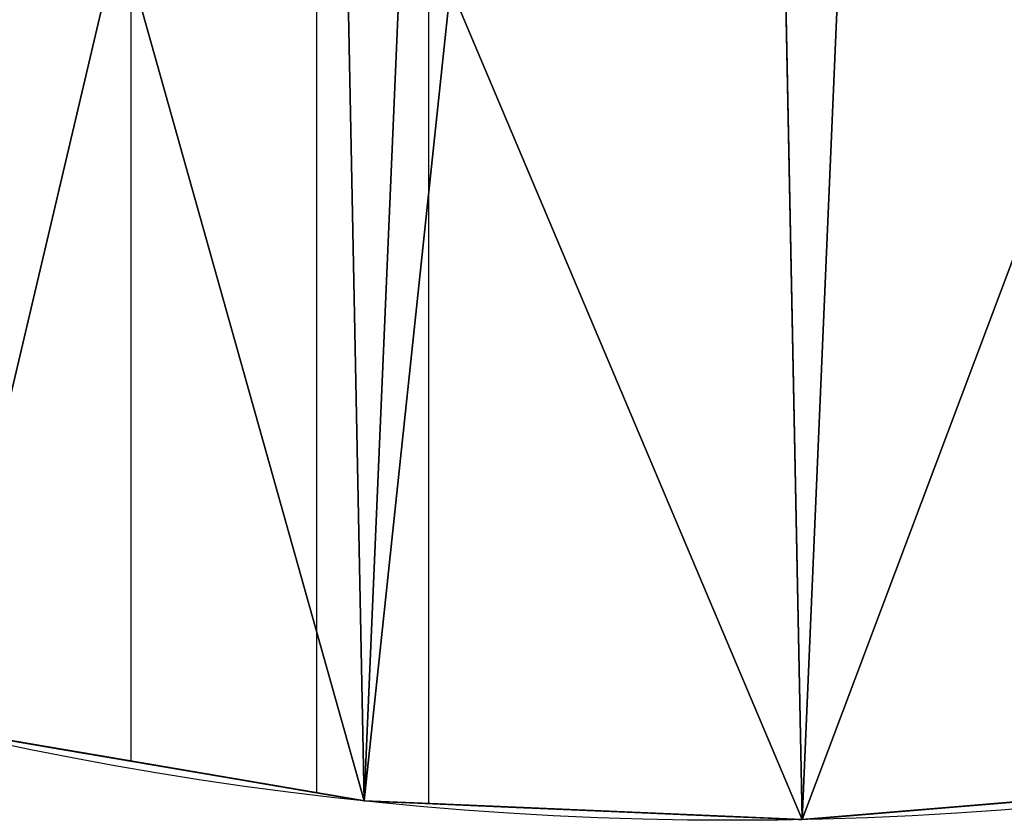
# Model space of a CAD drawing. Extents: x 0 to 1444, y 0 to 400.
# Drawn here: x 690 to 746, y 0 to 46 of the extents above; entities that cross this region are included whole.
import ezdxf

# ---------------------------------------------------------------- set-up
doc = ezdxf.new("R2010")
doc.units = 0
doc.header["$LTSCALE"] = 25.4
doc.layers.get('0').update_dxf_attribs({"color": 13, "linetype": 'CONTINUOUS'})

msp = doc.modelspace()

# ---------------------------------------------------------------- linework, layer by layer
at = {"color": 0}
for p, q in [((706.573, 77.489, 192.755), (706.573, 1.544, 192.755)), ((695.939, 57.389, 207.14), (695.939, 3.354, 207.14)), ((713.011, 0.919, 199.823), (713.011, 57.389, 199.823)), ((695.113, 3.494, 207.496), (684.554, 5.291, 213.903)), ((695.113, 3.494, 207.496), (684.554, 5.291, 213.903)), ((685.865, 5.068, 202.996), (691.379, 4.13, 199.554)), ((685.865, 5.068, 202.996), (691.379, 4.13, 199.554)), ((688.319, 4.65, 172.758), (691.603, 4.091, 174.163)), ((688.319, 4.65, 172.758), (691.603, 4.091, 174.163)), ((690.915, 4.208, 229.55), (690.807, 4.227, 225.968)), ((690.807, 4.227, 225.968), (691.483, 4.112, 218.684)), ((690.807, 4.227, 225.968), (691.483, 4.112, 218.684)), ((690.915, 4.208, 229.55), (690.807, 4.227, 225.968)), ((691.198, 4.16, 231.971), (690.915, 4.208, 229.55)), ((691.198, 4.16, 231.971), (690.915, 4.208, 229.55)), ((691.574, 4.096, 234.364), (691.198, 4.16, 231.971)), ((691.574, 4.096, 234.364), (691.198, 4.16, 231.971)), ((691.379, 4.13, 199.554), (706.573, 1.544, 192.755)), ((691.379, 4.13, 199.554), (706.573, 1.544, 192.755)), ((691.483, 4.112, 218.684), (692.256, 3.98, 215.118)), ((691.483, 4.112, 218.684), (692.256, 3.98, 215.118)), ((692.043, 4.017, 236.722), (691.574, 4.096, 234.364)), ((692.043, 4.017, 236.722), (691.574, 4.096, 234.364)), ((691.603, 4.091, 174.163), (693.905, 3.7, 175.298)), ((691.603, 4.091, 174.163), (693.905, 3.7, 175.298)), ((692.604, 3.921, 239.04), (692.043, 4.017, 236.722)), ((692.604, 3.921, 239.04), (692.043, 4.017, 236.722)), ((692.256, 3.98, 215.118), (692.892, 3.872, 212.812)), ((692.256, 3.98, 215.118), (692.892, 3.872, 212.812)), ((693.256, 3.81, 241.312), (692.604, 3.921, 239.04)), ((693.256, 3.81, 241.312), (692.604, 3.921, 239.04)), ((692.892, 3.872, 212.812), (694.925, 3.526, 208.543)), ((692.892, 3.872, 212.812), (694.925, 3.526, 208.543)), ((693.996, 3.684, 243.532), (693.256, 3.81, 241.312)), ((693.996, 3.684, 243.532), (693.256, 3.81, 241.312)), ((708.106, 1.283, 403.72), (693.335, 3.797, 402.749)), ((693.335, 3.797, 402.749), (693.335, 3.797, 376.55)), ((693.335, 3.797, 376.55), (709.314, 1.077, 376.55)), ((709.314, 1.077, 291.701), (693.335, 3.797, 291.701)), ((693.335, 3.797, 291.701), (693.335, 3.797, 263.669)), ((693.335, 3.797, 263.669), (709.314, 1.077, 263.669)), ((693.335, 3.797, 263.669), (709.314, 1.077, 263.669)), ((693.335, 3.797, 291.701), (693.335, 3.797, 263.669)), ((709.314, 1.077, 291.701), (693.335, 3.797, 291.701)), ((693.335, 3.797, 376.55), (709.314, 1.077, 376.55)), ((693.335, 3.797, 402.749), (693.335, 3.797, 376.55)), ((708.106, 1.283, 403.72), (693.335, 3.797, 402.749)), ((693.905, 3.7, 175.298), (698.038, 2.996, 178.334)), ((693.905, 3.7, 175.298), (698.038, 2.996, 178.334)), ((694.823, 3.544, 245.695), (693.996, 3.684, 243.532)), ((694.823, 3.544, 245.695), (693.996, 3.684, 243.532)), ((695.735, 3.388, 247.796), (694.823, 3.544, 245.695)), ((695.735, 3.388, 247.796), (694.823, 3.544, 245.695)), ((694.925, 3.526, 208.543), (695.939, 3.354, 207.14)), ((694.925, 3.526, 208.543), (695.939, 3.354, 207.14)), ((695.939, 3.354, 207.14), (695.113, 3.494, 207.496)), ((695.939, 3.354, 207.14), (695.113, 3.494, 207.496)), ((696.729, 3.219, 249.829), (695.735, 3.388, 247.796)), ((696.729, 3.219, 249.829), (695.735, 3.388, 247.796)), ((709.314, 1.077, 201.154), (695.939, 3.354, 207.14)), ((709.314, 1.077, 201.154), (695.939, 3.354, 207.14)), ((697.804, 3.036, 251.789), (696.729, 3.219, 249.829)), ((697.804, 3.036, 251.789), (696.729, 3.219, 249.829)), ((698.957, 2.84, 253.673), (697.804, 3.036, 251.789)), ((698.957, 2.84, 253.673), (697.804, 3.036, 251.789)), ((698.038, 2.996, 178.334), (701.543, 2.4, 182.023)), ((698.038, 2.996, 178.334), (701.543, 2.4, 182.023)), ((700.184, 2.631, 255.474), (698.957, 2.84, 253.673)), ((700.184, 2.631, 255.474), (698.957, 2.84, 253.673)), ((702.096, 2.306, 254.28), (700.184, 2.631, 255.474)), ((702.096, 2.306, 254.28), (700.184, 2.631, 255.474)), ((701.543, 2.4, 182.023), (704.29, 1.932, 186.225)), ((701.543, 2.4, 182.023), (704.29, 1.932, 186.225)), ((703.953, 1.99, 252.936), (702.096, 2.306, 254.28)), ((703.953, 1.99, 252.936), (702.096, 2.306, 254.28)), ((705.749, 1.684, 251.45), (703.953, 1.99, 252.936)), ((705.749, 1.684, 251.45), (703.953, 1.99, 252.936)), ((704.29, 1.932, 186.225), (706.176, 1.611, 190.783)), ((704.29, 1.932, 186.225), (706.176, 1.611, 190.783)), ((734.407, 0, 263.669), (759.437, 2.076, 263.669)), ((759.437, 2.076, 424.635), (734.407, 0, 424.635)), ((759.437, 2.076, 424.635), (734.407, 0, 424.635)), ((734.407, 0, 263.669), (759.437, 2.076, 263.669)), ((707.475, 1.39, 249.827), (705.749, 1.684, 251.45)), ((707.475, 1.39, 249.827), (705.749, 1.684, 251.45)), ((706.176, 1.611, 190.783), (706.573, 1.544, 192.755)), ((706.176, 1.611, 190.783), (706.573, 1.544, 192.755)), ((706.573, 1.544, 192.755), (708.101, 1.284, 192.161)), ((706.573, 1.544, 192.755), (708.101, 1.284, 192.161)), ((709.124, 1.11, 248.073), (707.475, 1.39, 249.827)), ((709.124, 1.11, 248.073), (707.475, 1.39, 249.827)), ((708.101, 1.284, 192.161), (709.314, 1.077, 191.877)), ((708.101, 1.284, 192.161), (709.314, 1.077, 191.877)), ((709.314, 1.077, 404.041), (708.106, 1.283, 403.72)), ((709.314, 1.077, 404.041), (708.106, 1.283, 403.72)), ((709.314, 1.077, 247.846), (709.124, 1.11, 248.073)), ((709.314, 1.077, 247.846), (709.124, 1.11, 248.073)), ((709.314, 1.077, 263.669), (709.314, 1.077, 291.701)), ((709.314, 1.077, 263.669), (734.407, 0, 263.669)), ((719.858, 0.625, 406.846), (709.314, 1.077, 404.041)), ((709.314, 1.077, 376.55), (709.314, 1.077, 404.041)), ((709.314, 1.077, 376.55), (727.189, 0.31, 376.55)), ((727.189, 0.31, 291.701), (709.314, 1.077, 291.701)), ((709.314, 1.077, 376.55), (709.314, 1.077, 404.041)), ((709.314, 1.077, 201.154), (709.314, 1.077, 247.846)), ((710.97, 1.006, 200.413), (709.314, 1.077, 201.154)), ((709.314, 1.077, 191.877), (709.314, 1.077, 201.154)), ((709.314, 1.077, 191.877), (723.344, 0.475, 188.591)), ((709.314, 1.077, 247.846), (709.314, 1.077, 263.669)), ((710.691, 1.018, 246.196), (709.314, 1.077, 247.846)), ((709.314, 1.077, 263.669), (734.407, 0, 263.669)), ((709.314, 1.077, 263.669), (709.314, 1.077, 291.701)), ((709.314, 1.077, 291.701), (709.314, 1.077, 376.55)), ((727.189, 0.31, 291.701), (709.314, 1.077, 291.701)), ((709.314, 1.077, 376.55), (727.189, 0.31, 376.55)), ((709.314, 1.077, 404.041), (709.314, 1.077, 500)), ((719.858, 0.625, 406.846), (709.314, 1.077, 404.041)), ((709.314, 1.077), (709.314, 1.077, 191.877)), ((709.314, 1.077, 191.877), (723.344, 0.475, 188.591)), ((709.314, 1.077), (709.314, 1.077, 191.877)), ((709.314, 1.077, 247.846), (709.314, 1.077, 263.669)), ((709.314, 1.077, 291.701), (709.314, 1.077, 376.55)), ((709.314, 1.077, 404.041), (709.314, 1.077, 500)), ((709.314, 1.077, 201.154), (709.314, 1.077, 247.846)), ((710.97, 1.006, 200.413), (709.314, 1.077, 201.154)), ((710.691, 1.018, 246.196), (709.314, 1.077, 247.846)), ((709.314, 1.077, 191.877), (709.314, 1.077, 201.154)), ((712.17, 0.955, 244.202), (710.691, 1.018, 246.196)), ((712.17, 0.955, 244.202), (710.691, 1.018, 246.196)), ((713.011, 0.919, 199.823), (710.97, 1.006, 200.413)), ((713.011, 0.919, 199.823), (710.97, 1.006, 200.413)), ((713.553, 0.895, 242.1), (712.17, 0.955, 244.202)), ((713.553, 0.895, 242.1), (712.17, 0.955, 244.202)), ((718.225, 0.695, 198.491), (713.011, 0.919, 199.823)), ((713.011, 0.919, 199.823), (716.07, 0.787, 203.388)), ((718.225, 0.695, 198.491), (713.011, 0.919, 199.823)), ((713.011, 0.919, 199.823), (716.07, 0.787, 203.388)), ((714.836, 0.84, 239.898), (713.553, 0.895, 242.1)), ((714.836, 0.84, 239.898), (713.553, 0.895, 242.1)), ((716.013, 0.79, 237.605), (714.836, 0.84, 239.898)), ((716.013, 0.79, 237.605), (714.836, 0.84, 239.898)), ((717.08, 0.744, 235.231), (716.013, 0.79, 237.605)), ((717.08, 0.744, 235.231), (716.013, 0.79, 237.605)), ((716.07, 0.787, 203.388), (718.465, 0.684, 207.669)), ((716.07, 0.787, 203.388), (718.465, 0.684, 207.669)), ((718.033, 0.703, 232.783), (717.08, 0.744, 235.231)), ((718.033, 0.703, 232.783), (717.08, 0.744, 235.231)), ((717.34, 0.733, 158.37), (722.158, 0.526, 152.694)), ((722.148, 0.526, 165.668), (717.34, 0.733, 158.37)), ((722.148, 0.526, 165.668), (717.34, 0.733, 158.37)), ((717.34, 0.733, 158.37), (722.158, 0.526, 152.694)), ((718.68, 0.675, 230.991), (718.033, 0.703, 232.783)), ((718.68, 0.675, 230.991), (718.033, 0.703, 232.783)), ((724.599, 0.421, 196.862), (718.225, 0.695, 198.491)), ((724.599, 0.421, 196.862), (718.225, 0.695, 198.491)), ((718.465, 0.684, 207.669), (720.038, 0.617, 212.421)), ((718.465, 0.684, 207.669), (720.038, 0.617, 212.421)), ((720.28, 0.607, 223.701), (718.68, 0.675, 230.991)), ((720.28, 0.607, 223.701), (718.68, 0.675, 230.991)), ((724.453, 0.427, 409.878), (719.858, 0.625, 406.846)), ((724.453, 0.427, 409.878), (719.858, 0.625, 406.846)), ((720.038, 0.617, 212.421), (720.724, 0.587, 217.45)), ((720.038, 0.617, 212.421), (720.724, 0.587, 217.45)), ((720.608, 0.592, 220.057), (720.28, 0.607, 223.701)), ((720.608, 0.592, 220.057), (720.28, 0.607, 223.701)), ((720.724, 0.587, 217.45), (720.608, 0.592, 220.057)), ((720.724, 0.587, 217.45), (720.608, 0.592, 220.057)), ((741.68, 0.603, 191.37), (740.236, 0.483, 192.203)), ((741.68, 0.603, 191.37), (740.236, 0.483, 192.203)), ((741.016, 0.548, 176.144), (743.218, 0.731, 178.184)), ((741.016, 0.548, 176.144), (743.218, 0.731, 178.184)), ((743.092, 0.72, 190.475), (741.68, 0.603, 191.37)), ((743.092, 0.72, 190.475), (741.68, 0.603, 191.37)), ((744.871, 0.868, 189.295), (743.092, 0.72, 190.475)), ((744.871, 0.868, 189.295), (743.092, 0.72, 190.475)), ((743.218, 0.731, 178.184), (745.02, 0.88, 179.651)), ((743.218, 0.731, 178.184), (745.02, 0.88, 179.651)), ((745.02, 0.88, 189.162), (744.871, 0.868, 189.295)), ((745.02, 0.88, 189.162), (744.871, 0.868, 189.295)), ((745.02, 0.88, 179.651), (746.822, 1.03, 178.184)), ((745.02, 0.88, 179.651), (746.822, 1.03, 178.184)), ((745.169, 0.893, 189.295), (745.02, 0.88, 189.162)), ((745.169, 0.893, 189.295), (745.02, 0.88, 189.162)), ((746.948, 1.04, 190.475), (745.169, 0.893, 189.295)), ((746.948, 1.04, 190.475), (745.169, 0.893, 189.295)), ((733.09, 0.057, 178.482), (722.148, 0.526, 165.668)), ((733.09, 0.057, 178.482), (722.148, 0.526, 165.668)), ((722.158, 0.526, 152.694), (726.685, 0.332, 159.564)), ((722.158, 0.526, 152.694), (726.685, 0.332, 159.564)), ((723.344, 0.475, 188.591), (725.978, 0.362, 188.339)), ((723.344, 0.475, 188.591), (725.978, 0.362, 188.339)), ((727.89, 0.28, 413.8), (724.453, 0.427, 409.878)), ((727.89, 0.28, 413.8), (724.453, 0.427, 409.878)), ((726.224, 0.351, 196.708), (724.599, 0.421, 196.862)), ((726.224, 0.351, 196.708), (724.599, 0.421, 196.862)), ((725.978, 0.362, 188.339), (728.803, 0.241, 187.719)), ((725.978, 0.362, 188.339), (728.803, 0.241, 187.719)), ((727.842, 0.282, 196.484), (726.224, 0.351, 196.708)), ((727.842, 0.282, 196.484), (726.224, 0.351, 196.708)), ((726.685, 0.332, 159.564), (734.407, 0, 168.608)), ((726.685, 0.332, 159.564), (734.407, 0, 168.608)), ((727.189, 0.31, 376.55), (727.189, 0.31, 291.701)), ((727.189, 0.31, 376.55), (727.189, 0.31, 291.701)), ((729.45, 0.213, 196.189), (727.842, 0.282, 196.484)), ((729.45, 0.213, 196.189), (727.842, 0.282, 196.484)), ((730.14, 0.183, 418.692), (727.89, 0.28, 413.8)), ((730.14, 0.183, 418.692), (727.89, 0.28, 413.8)), ((728.803, 0.241, 187.719), (731.586, 0.121, 186.906)), ((728.803, 0.241, 187.719), (731.586, 0.121, 186.906)), ((729.586, 0.207, 196.158), (729.45, 0.213, 196.189)), ((729.586, 0.207, 196.158), (729.45, 0.213, 196.189)), ((731.047, 0.144, 195.824), (729.586, 0.207, 196.158)), ((731.047, 0.144, 195.824), (729.586, 0.207, 196.158)), ((731.178, 0.139, 424.635), (730.14, 0.183, 418.692)), ((731.178, 0.139, 424.635), (730.14, 0.183, 418.692)), ((732.629, 0.076, 195.389), (731.047, 0.144, 195.824)), ((732.629, 0.076, 195.389), (731.047, 0.144, 195.824)), ((734.407, 0, 424.635), (731.178, 0.139, 424.635)), ((734.407, 0, 424.635), (731.178, 0.139, 424.635)), ((731.586, 0.121, 186.906), (734.317, 0.004, 185.902)), ((731.586, 0.121, 186.906), (734.317, 0.004, 185.902)), ((734.194, 0.009, 194.886), (732.629, 0.076, 195.389)), ((734.194, 0.009, 194.886), (732.629, 0.076, 195.389)), ((734.407, 0, 179.661), (733.09, 0.057, 178.482)), ((734.407, 0, 179.661), (733.09, 0.057, 178.482)), ((734.407, 0, 194.807), (734.194, 0.009, 194.886)), ((734.407, 0, 194.807), (734.194, 0.009, 194.886)), ((734.317, 0.004, 185.902), (734.407, 0, 185.862)), ((734.317, 0.004, 185.902), (734.407, 0, 185.862)), ((738.91, 0.374, 183.692), (734.407, 0, 179.661)), ((738.91, 0.374, 183.692), (734.407, 0, 179.661)), ((734.407, 0, 185.862), (736.985, 0.214, 184.711)), ((734.407, 0, 168.608), (736.985, 0.214, 171.627)), ((734.407, 0, 185.862), (736.985, 0.214, 184.711)), ((734.407, 0, 168.608), (736.985, 0.214, 171.627)), ((735.739, 0.111, 194.315), (734.407, 0, 194.807)), ((735.739, 0.111, 194.315), (734.407, 0, 194.807)), ((734.407, 0, 263.669), (734.407, 0, 424.635)), ((734.407, 0, 263.669), (734.407, 0, 424.635)), ((734.407, 0, 185.862), (734.407, 0, 194.807)), ((734.407, 0, 168.608), (734.407, 0, 179.661)), ((734.407, 0, 185.862), (734.407, 0, 194.807)), ((734.407, 0, 194.807), (734.407, 0, 263.669)), ((734.407, 0, 424.635), (734.407, 0, 500)), ((734.407, 0, 424.635), (734.407, 0, 500)), ((734.407, 0, 179.661), (734.407, 0, 185.862)), ((734.407, 0), (734.407, 0, 168.608)), ((734.407, 0, 179.661), (734.407, 0, 185.862)), ((734.407, 0, 194.807), (734.407, 0, 263.669)), ((734.407, 0, 168.608), (734.407, 0, 179.661)), ((734.407, 0), (734.407, 0, 168.608)), ((737.263, 0.237, 193.677), (735.739, 0.111, 194.315)), ((737.263, 0.237, 193.677), (735.739, 0.111, 194.315)), ((736.985, 0.214, 171.627), (738.936, 0.376, 173.955)), ((736.985, 0.214, 171.627), (738.936, 0.376, 173.955)), ((736.985, 0.214, 184.711), (738.91, 0.374, 183.692)), ((736.985, 0.214, 184.711), (738.91, 0.374, 183.692)), ((738.763, 0.361, 192.972), (737.263, 0.237, 193.677)), ((738.763, 0.361, 192.972), (737.263, 0.237, 193.677)), ((740.236, 0.483, 192.203), (738.763, 0.361, 192.972)), ((740.236, 0.483, 192.203), (738.763, 0.361, 192.972)), ((738.936, 0.376, 173.955), (741.016, 0.548, 176.144)), ((738.936, 0.376, 173.955), (741.016, 0.548, 176.144))]:
    msp.add_line(p, q, dxfattribs=at)
at = {"color": 26}
for centre in [(730.422, 199.96), (730.422, 199.96, 500), (730.422, 199.96), (730.422, 199.96, 500), (730.422, 199.96), (730.422, 199.96, 500), (730.422, 199.96), (730.422, 199.96, 500), (730.422, 199.96), (730.422, 199.96, 500), (730.422, 199.96), (730.422, 199.96, 500), (730.422, 199.96), (730.422, 199.96, 500), (730.422, 199.96), (730.422, 199.96, 500), (730.422, 199.96), (730.422, 199.96, 500), (730.422, 199.96), (730.422, 199.96, 500), (730.422, 199.96), (730.422, 199.96, 500), (730.422, 199.96), (730.422, 199.96, 500), (730.422, 199.96), (730.422, 199.96, 500), (730.422, 199.96), (730.422, 199.96, 500), (730.422, 199.96), (730.422, 199.96, 500), (730.422, 199.96), (730.422, 199.96, 500), (730.422, 199.96), (730.422, 199.96, 500), (730.422, 199.96), (730.422, 199.96, 500), (730.422, 199.96), (730.422, 199.96, 500), (730.422, 199.96), (730.422, 199.96, 500), (730.422, 199.96), (730.422, 199.96, 500), (730.422, 199.96), (730.422, 199.96, 500), (730.422, 199.96), (730.422, 199.96, 500), (730.422, 199.96), (730.422, 199.96, 500), (730.422, 199.96), (730.422, 199.96, 500), (730.422, 199.96), (730.422, 199.96, 500), (730.422, 199.96), (730.422, 199.96, 500), (730.422, 199.96), (730.422, 199.96, 500), (730.422, 199.96), (730.422, 199.96, 500), (730.422, 199.96, 500), (730.422, 199.96), (730.422, 199.96), (730.422, 199.96, 500), (730.422, 199.96), (730.422, 199.96, 500), (730.422, 199.96), (730.422, 199.96, 500), (730.422, 199.96), (730.422, 199.96, 500), (730.422, 199.96, 500), (730.422, 199.96, 500), (730.422, 199.96, 500), (730.422, 199.96), (730.422, 199.96), (730.422, 199.96), (730.422, 199.96), (730.422, 199.96), (730.422, 199.96), (730.422, 199.96, 500), (730.422, 199.96), (730.422, 199.96), (730.422, 199.96, 500), (730.422, 199.96, 500), (730.422, 199.96, 500), (730.422, 199.96), (730.422, 199.96, 500), (730.422, 199.96), (730.422, 199.96, 500), (730.422, 199.96, 500), (730.422, 199.96), (730.422, 199.96), (730.422, 199.96), (730.422, 199.96, 500), (730.422, 199.96, 500), (730.422, 199.96, 500), (730.422, 199.96), (730.422, 199.96, 500), (730.422, 199.96, 500), (730.422, 199.96), (730.422, 199.96), (730.422, 199.96, 500), (730.422, 199.96, 500)]:
    msp.add_circle(centre, 200, dxfattribs=at)
at = {"color": 0}
msp.add_circle((730.422, 199.96), 200, dxfattribs=at)

# ---------------------------------------------------------------- meshes
mesh = msp.add_polyface(dxfattribs=at)
corners = [(533.257, 233.515), (531.107, 183.428), (530.606, 208.539), (534.75, 158.577), (539.017, 257.962), (541.48, 134.38), (547.796, 281.494), (551.189, 111.216), (559.455, 303.74), (563.725, 89.452), (573.81, 324.35), (578.89, 69.431), (590.635, 342.997), (596.445, 51.468), (609.665, 359.389), (616.112, 35.847), (630.599, 373.267), (637.582, 22.814), (653.107, 384.412), (660.517, 12.575), (676.835, 392.648), (684.554, 5.291), (701.407, 397.844), (709.314, 1.077), (726.438, 399.921), (734.407, 0), (751.531, 398.843), (759.437, 2.076), (776.291, 394.629), (784.01, 7.273), (800.328, 387.346), (807.737, 15.509), (823.262, 377.106), (830.246, 26.653), (844.732, 364.074), (851.18, 40.531), (864.4, 348.453), (870.209, 56.923), (881.954, 330.49), (887.034, 75.571), (897.119, 310.469), (901.389, 96.181), (909.655, 288.705), (913.048, 118.427), (919.364, 265.541), (921.827, 141.959), (926.094, 241.343), (927.587, 166.406), (929.738, 216.493), (930.238, 191.382)]
mesh.append_faces([[corners[k] for k in face] for face in [(0, 1, 2), (47, 48, 49)]], dxfattribs={"vtx0": -1, "color": 0})
mesh.append_faces([[corners[k] for k in face] for face in [(1, 0, 3), (3, 4, 5), (5, 6, 7), (7, 8, 9), (9, 10, 11), (11, 12, 13), (13, 14, 15), (15, 16, 17), (17, 18, 19), (19, 20, 21), (21, 22, 23), (23, 24, 25), (25, 26, 27), (27, 28, 29), (29, 30, 31), (31, 32, 33), (33, 34, 35), (35, 36, 37), (37, 38, 39), (39, 40, 41), (41, 42, 43), (43, 44, 45), (45, 46, 47)]], dxfattribs={"vtx0": -1, "vtx1": -1, "color": 0})
mesh.append_faces([[corners[k] for k in face] for face in [(3, 0, 4), (5, 4, 6), (7, 6, 8), (9, 8, 10), (11, 10, 12), (13, 12, 14), (15, 14, 16), (17, 16, 18), (19, 18, 20), (21, 20, 22), (23, 22, 24), (25, 24, 26), (27, 26, 28), (29, 28, 30), (31, 30, 32), (33, 32, 34), (35, 34, 36), (37, 36, 38), (39, 38, 40), (41, 40, 42), (43, 42, 44), (45, 44, 46), (47, 46, 48)]], dxfattribs={"vtx0": -1, "vtx2": -1, "color": 0})
at = {"color": 26}
mesh = msp.add_polyface(dxfattribs=at)
corners = [(531.107, 183.428, 500), (533.257, 233.515, 500), (530.606, 208.539, 500), (534.75, 158.577, 500), (539.017, 257.962, 500), (541.48, 134.38, 500), (547.796, 281.494, 500), (551.189, 111.216, 500), (559.455, 303.74, 500), (563.725, 89.452, 500), (573.81, 324.35, 500), (578.89, 69.431, 500), (577.443, 206.528, 500), (577.826, 187.303, 500), (580.616, 168.278, 500), (596.445, 51.468, 500), (585.768, 149.752, 500), (593.202, 132.018, 500), (602.799, 115.355, 500), (616.112, 35.847, 500), (614.409, 100.027, 500), (627.849, 86.274, 500), (637.582, 22.814, 500), (642.906, 74.315, 500), (660.517, 12.575, 500), (659.344, 64.337, 500), (676.903, 56.498, 500), (684.554, 5.291, 500), (695.305, 50.922, 500), (709.314, 1.077, 500), (714.262, 47.696, 500), (734.407, 0, 500), (733.473, 46.871, 500), (752.636, 48.46, 500), (759.437, 2.076, 500), (771.449, 52.439, 500), (784.01, 7.273, 500), (789.615, 58.744, 500), (807.737, 15.509, 500), (806.847, 67.277, 500), (822.874, 77.901, 500), (830.246, 26.653, 500), (837.443, 90.451, 500), (851.18, 40.531, 500), (850.324, 104.728, 500), (861.315, 120.507, 500), (870.209, 56.923, 500), (870.241, 137.538, 500), (887.034, 75.571, 500), (876.962, 155.554, 500), (881.372, 174.271, 500), (883.401, 193.392, 500), (590.635, 342.997, 500), (579.473, 225.65, 500), (583.883, 244.366, 500), (590.604, 262.382, 500), (599.53, 279.414, 500), (609.665, 359.389, 500), (610.52, 295.193, 500), (630.599, 373.267, 500), (623.401, 309.469, 500), (637.97, 322.019, 500), (653.107, 384.412, 500), (653.997, 332.644, 500), (676.835, 392.648, 500), (671.23, 341.176, 500), (689.396, 347.482, 500), (701.407, 397.844, 500), (708.208, 351.46, 500), (726.438, 399.921, 500), (727.372, 353.05, 500), (751.531, 398.843, 500), (746.583, 352.225, 500), (765.539, 348.999, 500), (776.291, 394.629, 500), (783.942, 343.422, 500), (800.328, 387.346, 500), (801.5, 335.583, 500), (823.262, 377.106, 500), (817.938, 325.606, 500), (832.995, 313.646, 500), (844.732, 364.074, 500), (846.435, 299.894, 500), (864.4, 348.453, 500), (858.045, 284.566, 500), (867.643, 267.903, 500), (881.954, 330.49, 500), (875.076, 250.169, 500), (880.229, 231.643, 500), (883.018, 212.618, 500), (897.119, 310.469, 500), (901.389, 96.181, 500), (909.655, 288.705, 500), (913.048, 118.427, 500), (919.364, 265.541, 500), (921.827, 141.959, 500), (926.094, 241.343, 500), (927.587, 166.406, 500), (929.738, 216.493, 500), (930.238, 191.382, 500)]
mesh.append_faces([[corners[k] for k in face] for face in [(0, 1, 2), (98, 97, 99)]], dxfattribs={"vtx0": -1, "color": 26})
mesh.append_faces([[corners[k] for k in face] for face in [(1, 3, 4), (4, 5, 6), (6, 7, 8), (8, 9, 10), (12, 11, 13), (13, 11, 14), (14, 15, 16), (16, 15, 17), (17, 15, 18), (18, 19, 20), (20, 19, 21), (21, 22, 23), (23, 24, 25), (25, 24, 26), (26, 27, 28), (28, 29, 30), (30, 31, 32), (32, 31, 33), (33, 34, 35), (35, 36, 37), (37, 38, 39), (39, 38, 40), (40, 41, 42), (42, 43, 44), (44, 43, 45), (45, 46, 47), (47, 48, 49), (49, 48, 50), (50, 48, 51), (52, 56, 57), (57, 58, 59), (59, 61, 62), (62, 63, 64), (64, 66, 67), (67, 68, 69), (69, 70, 71), (71, 73, 74), (74, 75, 76), (76, 77, 78), (78, 80, 81), (81, 82, 83), (83, 85, 86), (86, 89, 90), (90, 91, 92), (92, 93, 94), (94, 95, 96), (96, 97, 98)]], dxfattribs={"vtx0": -1, "vtx1": -1, "color": 26})
mesh.append_faces([[corners[k] for k in face] for face in [(10, 11, 12), (90, 51, 48)]], dxfattribs={"vtx0": -1, "vtx1": -1, "vtx2": -1, "color": 26})
mesh.append_faces([[corners[k] for k in face] for face in [(1, 0, 3), (4, 3, 5), (6, 5, 7), (8, 7, 9), (10, 9, 11), (14, 11, 15), (18, 15, 19), (21, 19, 22), (23, 22, 24), (26, 24, 27), (28, 27, 29), (30, 29, 31), (33, 31, 34), (35, 34, 36), (37, 36, 38), (40, 38, 41), (42, 41, 43), (45, 43, 46), (47, 46, 48), (12, 52, 10), (52, 12, 53), (52, 53, 54), (52, 54, 55), (52, 55, 56), (57, 56, 58), (59, 58, 60), (59, 60, 61), (62, 61, 63), (64, 63, 65), (64, 65, 66), (67, 66, 68), (69, 68, 70), (71, 70, 72), (71, 72, 73), (74, 73, 75), (76, 75, 77), (78, 77, 79), (78, 79, 80), (81, 80, 82), (83, 82, 84), (83, 84, 85), (86, 85, 87), (86, 87, 88), (86, 88, 89), (90, 89, 51), (90, 48, 91), (92, 91, 93), (94, 93, 95), (96, 95, 97)]], dxfattribs={"vtx0": -1, "vtx2": -1, "color": 26})
mesh = msp.add_polyface(dxfattribs=at)
corners = [(709.314, 1.077, 191.877), (684.554, 5.291), (709.314, 1.077), (701.543, 2.4, 182.023), (698.038, 2.996, 178.334), (693.905, 3.7, 175.298), (691.603, 4.091, 174.163), (688.319, 4.65, 172.758), (684.554, 5.291, 171.674), (704.29, 1.932, 186.225), (706.176, 1.611, 190.783), (708.101, 1.284, 192.161), (706.573, 1.544, 192.755)]
mesh.append_faces([[corners[k] for k in face] for face in [(0, 1, 2), (1, 7, 8), (10, 11, 12)]], dxfattribs={"vtx0": -1, "color": 26})
mesh.append_faces([[corners[k] for k in face] for face in [(3, 0, 9), (9, 0, 10)]], dxfattribs={"vtx0": -1, "vtx1": -1, "color": 26})
mesh.append_faces([[corners[k] for k in face] for face in [(1, 0, 3)]], dxfattribs={"vtx0": -1, "vtx1": -1, "vtx2": -1, "color": 26})
mesh.append_faces([[corners[k] for k in face] for face in [(1, 3, 4), (1, 4, 5), (1, 5, 6), (1, 6, 7), (10, 0, 11)]], dxfattribs={"vtx0": -1, "vtx2": -1, "color": 26})
at = {"color": 97}
mesh = msp.add_polyface(dxfattribs=at)
corners = [(688.319, 4.65, 172.758), (684.554, 5.291, 202.495), (684.554, 5.291, 171.674), (691.603, 4.091, 174.163), (693.905, 3.7, 175.298), (698.038, 2.996, 178.334), (701.543, 2.4, 182.023), (704.29, 1.932, 186.225), (706.176, 1.611, 190.783), (706.573, 1.544, 192.755), (691.379, 4.13, 199.554), (685.865, 5.068, 202.996), (685.274, 5.169, 202.839)]
mesh.append_faces([[corners[k] for k in face] for face in [(0, 1, 2), (1, 11, 12)]], dxfattribs={"vtx0": -1, "color": 97})
mesh.append_faces([[corners[k] for k in face] for face in [(1, 0, 3), (1, 3, 4), (1, 4, 5), (1, 5, 6), (1, 6, 7), (1, 7, 8), (1, 8, 9), (1, 9, 10), (1, 10, 11)]], dxfattribs={"vtx0": -1, "vtx2": -1, "color": 97})
at = {"color": 26}
mesh = msp.add_polyface(dxfattribs=at)
corners = [(709.314, 1.077, 263.669), (709.124, 1.11, 248.073), (709.314, 1.077, 247.846), (707.475, 1.39, 249.827), (705.749, 1.684, 251.45), (703.953, 1.99, 252.936), (702.096, 2.306, 254.28), (700.184, 2.631, 255.474), (693.335, 3.797, 263.669), (709.314, 1.077, 376.55), (693.335, 3.797, 376.55), (709.314, 1.077, 291.701), (694.925, 3.526, 208.543), (695.113, 3.494, 207.496), (695.939, 3.354, 207.14), (684.554, 5.291, 213.903), (692.892, 3.872, 212.812), (692.256, 3.98, 215.118), (691.483, 4.112, 218.684), (690.807, 4.227, 225.968), (684.554, 5.291, 500), (690.915, 4.208, 229.55), (691.198, 4.16, 231.971), (691.574, 4.096, 234.364), (692.043, 4.017, 236.722), (692.604, 3.921, 239.04), (693.256, 3.81, 241.312), (693.996, 3.684, 243.532), (694.823, 3.544, 245.695), (695.735, 3.388, 247.796), (696.729, 3.219, 249.829), (697.804, 3.036, 251.789), (698.957, 2.84, 253.673), (693.335, 3.797, 291.701), (693.335, 3.797, 402.749), (708.106, 1.283, 403.72), (709.314, 1.077, 404.041), (709.314, 1.077, 500)]
mesh.append_faces([[corners[k] for k in face] for face in [(0, 1, 2), (12, 13, 14), (20, 36, 37)]], dxfattribs={"vtx0": -1, "color": 26})
mesh.append_faces([[corners[k] for k in face] for face in [(1, 0, 3), (3, 0, 4), (4, 0, 5), (5, 0, 6), (6, 0, 7), (13, 12, 15), (15, 19, 20)]], dxfattribs={"vtx0": -1, "vtx1": -1, "color": 26})
mesh.append_faces([[corners[k] for k in face] for face in [(20, 27, 8), (20, 33, 10)]], dxfattribs={"vtx0": -1, "vtx1": -1, "vtx2": -1, "color": 26})
mesh.append_faces([[corners[k] for k in face] for face in [(7, 0, 8), (15, 12, 16), (15, 16, 17), (15, 17, 18), (15, 18, 19), (20, 19, 21), (20, 21, 22), (20, 22, 23), (20, 23, 24), (20, 24, 25), (20, 25, 26), (20, 26, 27), (8, 27, 28), (8, 28, 29), (8, 29, 30), (8, 30, 31), (8, 31, 32), (8, 32, 7), (20, 8, 33), (10, 33, 11), (20, 10, 34), (20, 34, 35), (20, 35, 36)]], dxfattribs={"vtx0": -1, "vtx2": -1, "color": 26})
mesh.append_faces([[corners[k] for k in face] for face in [(9, 10, 11)]], dxfattribs={"vtx1": -1, "color": 26})
at = {"color": 27}
mesh = msp.add_polyface(dxfattribs=at)
corners = [(709.314, 1.077, 201.154), (708.101, 1.284, 192.161), (709.314, 1.077, 191.877), (706.573, 1.544, 192.755), (691.379, 4.13, 199.554), (685.865, 5.068, 202.996), (695.939, 3.354, 207.14), (684.554, 5.291, 203.787), (695.113, 3.494, 207.496), (684.554, 5.291, 213.903)]
mesh.append_faces([[corners[k] for k in face] for face in [(0, 1, 2), (7, 8, 9)]], dxfattribs={"vtx0": -1, "color": 27})
mesh.append_faces([[corners[k] for k in face] for face in [(1, 0, 3), (3, 0, 4), (4, 0, 5), (5, 6, 7)]], dxfattribs={"vtx0": -1, "vtx1": -1, "color": 27})
mesh.append_faces([[corners[k] for k in face] for face in [(5, 0, 6), (7, 6, 8)]], dxfattribs={"vtx0": -1, "vtx2": -1, "color": 27})
at = {"color": 97}
mesh = msp.add_polyface(dxfattribs=at)
corners = [(709.314, 1.077, 247.846), (695.939, 3.354, 207.14), (709.314, 1.077, 201.154), (694.925, 3.526, 208.543), (692.892, 3.872, 212.812), (692.256, 3.98, 215.118), (691.483, 4.112, 218.684), (690.807, 4.227, 225.968), (690.915, 4.208, 229.55), (691.198, 4.16, 231.971), (691.574, 4.096, 234.364), (692.043, 4.017, 236.722), (692.604, 3.921, 239.04), (693.256, 3.81, 241.312), (693.996, 3.684, 243.532), (694.823, 3.544, 245.695), (695.735, 3.388, 247.796), (696.729, 3.219, 249.829), (709.124, 1.11, 248.073), (707.475, 1.39, 249.827), (705.749, 1.684, 251.45), (697.804, 3.036, 251.789), (703.953, 1.99, 252.936), (698.957, 2.84, 253.673), (702.096, 2.306, 254.28), (700.184, 2.631, 255.474)]
mesh.append_faces([[corners[k] for k in face] for face in [(0, 1, 2), (23, 24, 25)]], dxfattribs={"vtx0": -1, "color": 97})
mesh.append_faces([[corners[k] for k in face] for face in [(1, 0, 3), (3, 0, 4), (4, 0, 5), (5, 0, 6), (6, 0, 7), (7, 0, 8), (8, 0, 9), (9, 0, 10), (10, 0, 11), (11, 0, 12), (12, 0, 13), (13, 0, 14), (14, 0, 15), (15, 0, 16), (16, 0, 17), (17, 20, 21), (21, 22, 23)]], dxfattribs={"vtx0": -1, "vtx1": -1, "color": 97})
mesh.append_faces([[corners[k] for k in face] for face in [(17, 0, 18), (17, 18, 19), (17, 19, 20), (21, 20, 22), (23, 22, 24)]], dxfattribs={"vtx0": -1, "vtx2": -1, "color": 97})
at = {"color": 52}
mesh = msp.add_polyface(dxfattribs=at)
corners = [(709.314, 1.077, 376.55), (693.335, 3.797, 402.749), (693.335, 3.797, 376.55), (708.106, 1.283, 403.72), (709.314, 1.077, 404.041)]
mesh.append_faces([[corners[k] for k in face] for face in [(0, 1, 2), (3, 0, 4)]], dxfattribs={"vtx0": -1, "color": 52})
mesh.append_faces([[corners[k] for k in face] for face in [(1, 0, 3)]], dxfattribs={"vtx0": -1, "vtx1": -1, "color": 52})
mesh = msp.add_polyface(dxfattribs=at)
corners = [(709.314, 1.077, 263.669), (693.335, 3.797, 291.701), (693.335, 3.797, 263.669), (709.314, 1.077, 291.701)]
mesh.append_faces([[corners[k] for k in face] for face in [(0, 1, 2), (1, 0, 3)]], dxfattribs={"vtx0": -1, "color": 52})
mesh = msp.add_polyface(dxfattribs=at)
corners = [(759.437, 2.076, 424.635), (734.407, 0, 263.669), (759.437, 2.076, 263.669), (734.407, 0, 424.635)]
mesh.append_faces([[corners[k] for k in face] for face in [(0, 1, 2), (1, 0, 3)]], dxfattribs={"vtx0": -1, "color": 52})
at = {"color": 27}
mesh = msp.add_polyface(dxfattribs=at)
corners = [(759.437, 2.076, 195.925), (745.02, 0.88, 189.162), (759.437, 2.076, 187.193), (745.169, 0.893, 189.295), (746.948, 1.04, 190.475), (748.36, 1.157, 191.37), (749.804, 1.277, 192.203), (751.277, 1.399, 192.972), (752.776, 1.524, 193.677), (754.3, 1.65, 194.315), (755.846, 1.778, 194.886), (757.411, 1.908, 195.389), (758.993, 2.039, 195.824), (759.437, 2.076, 175.569), (753.055, 1.547, 171.627), (759.437, 2.076, 164.153), (751.104, 1.385, 173.955), (749.023, 1.212, 176.144), (756.95, 1.87, 178.482), (746.822, 1.03, 178.184), (745.02, 0.88, 179.651), (751.13, 1.387, 183.692), (734.407, 0, 179.661), (738.91, 0.374, 183.692), (753.055, 1.547, 184.711), (736.985, 0.214, 184.711), (755.723, 1.768, 185.902), (734.407, 0, 185.862), (734.407, 0, 194.807), (758.454, 1.995, 186.906), (744.871, 0.868, 189.295), (743.092, 0.72, 190.475), (741.68, 0.603, 191.37), (740.236, 0.483, 192.203), (738.763, 0.361, 192.972), (737.263, 0.237, 193.677), (735.739, 0.111, 194.315), (736.985, 0.214, 171.627), (734.407, 0, 168.608), (738.936, 0.376, 173.955), (741.016, 0.548, 176.144), (743.218, 0.731, 178.184)]
mesh.append_faces([[corners[k] for k in face] for face in [(11, 0, 12), (13, 14, 15), (28, 35, 36), (37, 22, 38)]], dxfattribs={"vtx0": -1, "color": 27})
mesh.append_faces([[corners[k] for k in face] for face in [(0, 1, 2), (1, 0, 3), (3, 0, 4), (4, 0, 5), (5, 0, 6), (6, 0, 7), (7, 0, 8), (8, 0, 9), (9, 0, 10), (10, 0, 11), (14, 13, 16), (16, 13, 17), (17, 18, 19), (19, 18, 20), (22, 21, 23), (23, 24, 25), (25, 26, 27), (27, 1, 28)]], dxfattribs={"vtx0": -1, "vtx1": -1, "color": 27})
mesh.append_faces([[corners[k] for k in face] for face in [(20, 21, 22), (27, 26, 1)]], dxfattribs={"vtx0": -1, "vtx1": -1, "vtx2": -1, "color": 27})
mesh.append_faces([[corners[k] for k in face] for face in [(17, 13, 18), (20, 18, 21), (23, 21, 24), (25, 24, 26), (1, 26, 29), (1, 29, 2), (28, 1, 30), (28, 30, 31), (28, 31, 32), (28, 32, 33), (28, 33, 34), (28, 34, 35), (22, 37, 39), (22, 39, 40), (22, 40, 41), (22, 41, 20)]], dxfattribs={"vtx0": -1, "vtx2": -1, "color": 27})
at = {"color": 26}
mesh = msp.add_polyface(dxfattribs=at)
corners = [(759.437, 2.076, 500), (734.407, 0, 424.635), (759.437, 2.076, 424.635), (734.407, 0, 500)]
mesh.append_faces([[corners[k] for k in face] for face in [(0, 1, 2), (1, 0, 3)]], dxfattribs={"vtx0": -1, "color": 26})
mesh = msp.add_polyface(dxfattribs=at)
corners = [(745.169, 0.893, 189.295), (744.871, 0.868, 189.295), (745.02, 0.88, 189.162), (743.092, 0.72, 190.475), (746.948, 1.04, 190.475), (748.36, 1.157, 191.37), (741.68, 0.603, 191.37), (740.236, 0.483, 192.203), (749.804, 1.277, 192.203), (738.763, 0.361, 192.972), (751.277, 1.399, 192.972), (737.263, 0.237, 193.677), (752.776, 1.524, 193.677), (754.3, 1.65, 194.315), (735.739, 0.111, 194.315), (755.846, 1.778, 194.886), (734.407, 0, 194.807), (734.407, 0, 263.669), (757.411, 1.908, 195.389), (758.993, 2.039, 195.824), (759.437, 2.076, 195.925), (759.437, 2.076, 263.669)]
mesh.append_faces([[corners[k] for k in face] for face in [(0, 1, 2), (17, 20, 21)]], dxfattribs={"vtx0": -1, "color": 26})
mesh.append_faces([[corners[k] for k in face] for face in [(1, 0, 3), (3, 5, 6), (6, 5, 7), (7, 8, 9), (9, 10, 11), (11, 13, 14), (14, 15, 16), (16, 15, 17)]], dxfattribs={"vtx0": -1, "vtx1": -1, "color": 26})
mesh.append_faces([[corners[k] for k in face] for face in [(3, 0, 4), (3, 4, 5), (7, 5, 8), (9, 8, 10), (11, 10, 12), (11, 12, 13), (14, 13, 15), (17, 15, 18), (17, 18, 19), (17, 19, 20)]], dxfattribs={"vtx0": -1, "vtx2": -1, "color": 26})
mesh = msp.add_polyface(dxfattribs=at)
corners = [(759.437, 2.076, 164.153), (734.407, 0), (759.437, 2.076), (734.407, 0, 168.608), (753.055, 1.547, 171.627), (736.985, 0.214, 171.627), (751.104, 1.385, 173.955), (738.936, 0.376, 173.955), (749.023, 1.212, 176.144), (741.016, 0.548, 176.144), (743.218, 0.731, 178.184), (746.822, 1.03, 178.184), (745.02, 0.88, 179.651)]
mesh.append_faces([[corners[k] for k in face] for face in [(0, 1, 2), (10, 11, 12)]], dxfattribs={"vtx0": -1, "color": 26})
mesh.append_faces([[corners[k] for k in face] for face in [(1, 0, 3), (3, 4, 5), (5, 6, 7), (7, 8, 9), (9, 8, 10)]], dxfattribs={"vtx0": -1, "vtx1": -1, "color": 26})
mesh.append_faces([[corners[k] for k in face] for face in [(3, 0, 4), (5, 4, 6), (7, 6, 8), (10, 8, 11)]], dxfattribs={"vtx0": -1, "vtx2": -1, "color": 26})
at = {"color": 52}
mesh = msp.add_polyface(dxfattribs=at)
corners = [(734.407, 0, 263.669), (709.314, 1.077, 291.701), (709.314, 1.077, 263.669), (727.189, 0.31, 291.701), (734.407, 0, 424.635), (727.189, 0.31, 376.55), (727.89, 0.28, 413.8), (724.453, 0.427, 409.878), (719.858, 0.625, 406.846), (709.314, 1.077, 404.041), (730.14, 0.183, 418.692), (731.178, 0.139, 424.635), (709.314, 1.077, 376.55)]
mesh.append_faces([[corners[k] for k in face] for face in [(0, 1, 2), (10, 4, 11)]], dxfattribs={"vtx0": -1, "color": 52})
mesh.append_faces([[corners[k] for k in face] for face in [(1, 0, 3), (3, 4, 5), (6, 4, 10)]], dxfattribs={"vtx0": -1, "vtx1": -1, "color": 52})
mesh.append_faces([[corners[k] for k in face] for face in [(5, 4, 6)]], dxfattribs={"vtx0": -1, "vtx1": -1, "vtx2": -1, "color": 52})
mesh.append_faces([[corners[k] for k in face] for face in [(3, 0, 4), (5, 6, 7), (5, 7, 8), (5, 8, 9)]], dxfattribs={"vtx0": -1, "vtx2": -1, "color": 52})
mesh.append_faces([[corners[k] for k in face] for face in [(9, 12, 5)]], dxfattribs={"vtx2": -1, "color": 52})
at = {"color": 27}
mesh = msp.add_polyface(dxfattribs=at)
corners = [(734.407, 0, 194.807), (734.317, 0.004, 185.902), (734.407, 0, 185.862), (731.586, 0.121, 186.906), (728.803, 0.241, 187.719), (725.978, 0.362, 188.339), (723.344, 0.475, 188.591), (709.314, 1.077, 191.877), (724.599, 0.421, 196.862), (713.011, 0.919, 199.823), (710.97, 1.006, 200.413), (709.314, 1.077, 201.154), (734.194, 0.009, 194.886), (732.629, 0.076, 195.389), (731.047, 0.144, 195.824), (729.586, 0.207, 196.158), (729.45, 0.213, 196.189), (727.842, 0.282, 196.484), (726.224, 0.351, 196.708), (718.225, 0.695, 198.491)]
mesh.append_faces([[corners[k] for k in face] for face in [(0, 1, 2), (7, 10, 11), (8, 17, 18), (9, 8, 19)]], dxfattribs={"vtx0": -1, "color": 27})
mesh.append_faces([[corners[k] for k in face] for face in [(1, 0, 3), (3, 0, 4), (4, 0, 5), (5, 0, 6), (6, 0, 7)]], dxfattribs={"vtx0": -1, "vtx1": -1, "color": 27})
mesh.append_faces([[corners[k] for k in face] for face in [(7, 0, 8), (7, 8, 9)]], dxfattribs={"vtx0": -1, "vtx1": -1, "vtx2": -1, "color": 27})
mesh.append_faces([[corners[k] for k in face] for face in [(7, 9, 10), (8, 0, 12), (8, 12, 13), (8, 13, 14), (8, 14, 15), (8, 15, 16), (8, 16, 17)]], dxfattribs={"vtx0": -1, "vtx2": -1, "color": 27})
at = {"color": 26}
mesh = msp.add_polyface(dxfattribs=at)
corners = [(734.407, 0, 263.669), (734.194, 0.009, 194.886), (734.407, 0, 194.807), (732.629, 0.076, 195.389), (731.047, 0.144, 195.824), (729.586, 0.207, 196.158), (729.45, 0.213, 196.189), (727.842, 0.282, 196.484), (726.224, 0.351, 196.708), (724.599, 0.421, 196.862), (718.225, 0.695, 198.491), (720.038, 0.617, 212.421), (718.465, 0.684, 207.669), (716.07, 0.787, 203.388), (713.011, 0.919, 199.823), (720.724, 0.587, 217.45), (720.608, 0.592, 220.057), (720.28, 0.607, 223.701), (718.68, 0.675, 230.991), (718.033, 0.703, 232.783), (717.08, 0.744, 235.231), (716.013, 0.79, 237.605), (714.836, 0.84, 239.898), (713.553, 0.895, 242.1), (712.17, 0.955, 244.202), (710.691, 1.018, 246.196), (709.314, 1.077, 247.846), (709.314, 1.077, 263.669)]
mesh.append_faces([[corners[k] for k in face] for face in [(0, 1, 2), (10, 13, 14), (26, 0, 27)]], dxfattribs={"vtx0": -1, "color": 26})
mesh.append_faces([[corners[k] for k in face] for face in [(1, 0, 3), (3, 0, 4), (4, 0, 5), (5, 0, 6), (6, 0, 7), (7, 0, 8), (8, 0, 9), (9, 0, 10), (11, 0, 15), (15, 0, 16), (16, 0, 17), (17, 0, 18), (18, 0, 19), (19, 0, 20), (20, 0, 21), (21, 0, 22), (22, 0, 23), (23, 0, 24), (24, 0, 25), (25, 0, 26)]], dxfattribs={"vtx0": -1, "vtx1": -1, "color": 26})
mesh.append_faces([[corners[k] for k in face] for face in [(10, 0, 11)]], dxfattribs={"vtx0": -1, "vtx1": -1, "vtx2": -1, "color": 26})
mesh.append_faces([[corners[k] for k in face] for face in [(10, 11, 12), (10, 12, 13)]], dxfattribs={"vtx0": -1, "vtx2": -1, "color": 26})
mesh = msp.add_polyface(dxfattribs=at)
corners = [(727.189, 0.31, 291.701), (709.314, 1.077, 376.55), (709.314, 1.077, 291.701), (727.189, 0.31, 376.55)]
mesh.append_faces([[corners[k] for k in face] for face in [(0, 1, 2), (1, 0, 3)]], dxfattribs={"vtx0": -1, "color": 26})
mesh = msp.add_polyface(dxfattribs=at)
corners = [(734.407, 0, 500), (731.178, 0.139, 424.635), (734.407, 0, 424.635), (719.858, 0.625, 406.846), (709.314, 1.077, 500), (709.314, 1.077, 404.041), (724.453, 0.427, 409.878), (727.89, 0.28, 413.8), (730.14, 0.183, 418.692)]
mesh.append_faces([[corners[k] for k in face] for face in [(0, 1, 2), (3, 4, 5)]], dxfattribs={"vtx0": -1, "color": 26})
mesh.append_faces([[corners[k] for k in face] for face in [(4, 1, 0)]], dxfattribs={"vtx0": -1, "vtx1": -1, "color": 26})
mesh.append_faces([[corners[k] for k in face] for face in [(4, 3, 6), (4, 6, 7), (4, 7, 8), (4, 8, 1)]], dxfattribs={"vtx0": -1, "vtx2": -1, "color": 26})
mesh = msp.add_polyface(dxfattribs=at)
corners = [(734.407, 0, 168.608), (709.314, 1.077), (734.407, 0), (722.158, 0.526, 152.694), (726.685, 0.332, 159.564), (717.34, 0.733, 158.37), (709.314, 1.077, 191.877), (722.148, 0.526, 165.668), (733.09, 0.057, 178.482), (734.407, 0, 179.661), (734.407, 0, 185.862), (734.317, 0.004, 185.902), (723.344, 0.475, 188.591), (731.586, 0.121, 186.906), (728.803, 0.241, 187.719), (725.978, 0.362, 188.339)]
mesh.append_faces([[corners[k] for k in face] for face in [(0, 1, 2), (3, 0, 4), (12, 14, 15)]], dxfattribs={"vtx0": -1, "color": 26})
mesh.append_faces([[corners[k] for k in face] for face in [(1, 5, 6), (5, 1, 3), (6, 11, 12)]], dxfattribs={"vtx0": -1, "vtx1": -1, "color": 26})
mesh.append_faces([[corners[k] for k in face] for face in [(1, 0, 3)]], dxfattribs={"vtx0": -1, "vtx1": -1, "vtx2": -1, "color": 26})
mesh.append_faces([[corners[k] for k in face] for face in [(6, 5, 7), (6, 7, 8), (6, 8, 9), (6, 9, 10), (6, 10, 11), (12, 11, 13), (12, 13, 14)]], dxfattribs={"vtx0": -1, "vtx2": -1, "color": 26})
at = {"color": 97}
mesh = msp.add_polyface(dxfattribs=at)
corners = [(716.07, 0.787, 203.388), (710.97, 1.006, 200.413), (713.011, 0.919, 199.823), (709.314, 1.077, 201.154), (709.314, 1.077, 247.846), (718.465, 0.684, 207.669), (720.038, 0.617, 212.421), (720.724, 0.587, 217.45), (720.608, 0.592, 220.057), (720.28, 0.607, 223.701), (718.68, 0.675, 230.991), (718.033, 0.703, 232.783), (717.08, 0.744, 235.231), (716.013, 0.79, 237.605), (714.836, 0.84, 239.898), (713.553, 0.895, 242.1), (712.17, 0.955, 244.202), (710.691, 1.018, 246.196)]
mesh.append_faces([[corners[k] for k in face] for face in [(0, 1, 2), (4, 16, 17)]], dxfattribs={"vtx0": -1, "color": 97})
mesh.append_faces([[corners[k] for k in face] for face in [(1, 0, 3), (3, 0, 4)]], dxfattribs={"vtx0": -1, "vtx1": -1, "color": 97})
mesh.append_faces([[corners[k] for k in face] for face in [(4, 0, 5), (4, 5, 6), (4, 6, 7), (4, 7, 8), (4, 8, 9), (4, 9, 10), (4, 10, 11), (4, 11, 12), (4, 12, 13), (4, 13, 14), (4, 14, 15), (4, 15, 16)]], dxfattribs={"vtx0": -1, "vtx2": -1, "color": 97})
at = {"color": 27}
mesh = msp.add_polyface(dxfattribs=at)
corners = [(726.685, 0.332, 159.564), (717.34, 0.733, 158.37), (722.158, 0.526, 152.694), (722.148, 0.526, 165.668), (734.407, 0, 168.608), (733.09, 0.057, 178.482), (734.407, 0, 179.661)]
mesh.append_faces([[corners[k] for k in face] for face in [(0, 1, 2), (5, 4, 6)]], dxfattribs={"vtx0": -1, "color": 27})
mesh.append_faces([[corners[k] for k in face] for face in [(1, 0, 3), (3, 4, 5)]], dxfattribs={"vtx0": -1, "vtx1": -1, "color": 27})
mesh.append_faces([[corners[k] for k in face] for face in [(3, 0, 4)]], dxfattribs={"vtx0": -1, "vtx2": -1, "color": 27})
at = {"color": 26}
mesh = msp.add_polyface(dxfattribs=at)
corners = [(738.91, 0.374, 183.692), (734.407, 0, 185.862), (734.407, 0, 179.661), (736.985, 0.214, 184.711)]
mesh.append_faces([[corners[k] for k in face] for face in [(0, 1, 2), (1, 0, 3)]], dxfattribs={"vtx0": -1, "color": 26})

doc.saveas('drawing.dxf')
